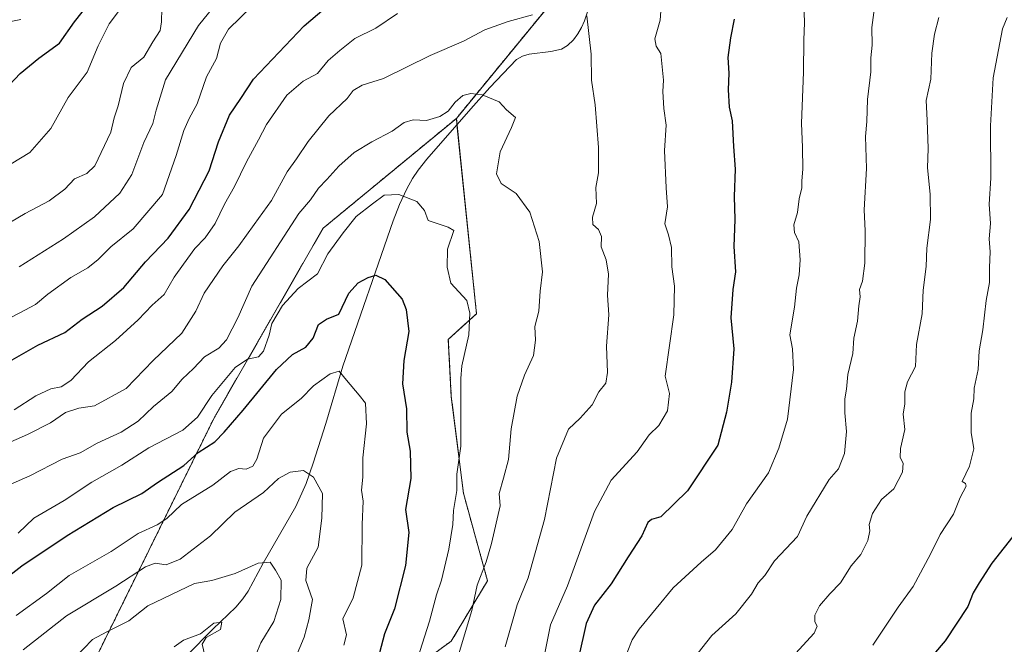
# Model space of a CAD drawing. Units: metres. Extents: x 610934 to 614385, y 4724694 to 4727063.
# Drawn here: x 612308 to 612581, y 4725527 to 4725700 of the extents above; entities that cross this region are included whole.
import ezdxf

# ---------------------------------------------------------------- set-up
doc = ezdxf.new("R2010")
doc.units = ezdxf.units.M
doc.header["$MEASUREMENT"] = 0
doc.linetypes.add('TRAZOS', pattern=[0.75, 0.5, -0.25])
for name, color, linetype, lineweight in [('Arbolado forestal', 92, 'TRAZOS', 0), ('Arbolado forestal CxS', 92, 'Continuous', 0), ('Corriente natural lineal', 142, 'Continuous', 13), ('Curva de nivel maestra', 36, 'Continuous', 30), ('Curva de nivel normal', 36, 'Continuous', 0), ('Matorral', 135, 'Continuous', 0), ('Matorral CxS', 135, 'Continuous', 0)]:
    doc.layers.add(name, color=color, linetype=linetype, lineweight=lineweight)

# ---------------------------------------------------------------- blocks, each defined once
blk = doc.blocks.new('*U157')
at = {"layer": 'Arbolado forestal CxS', "color": 92, "linetype": 'Continuous', "lineweight": 0}
blk.add_polyline3d([(612316.17, 4725497.68, 901.13), (612361.6, 4725589.9, 927.91), (612391.83, 4725642.48, 931.99), (612428.79, 4725672.95, 934.56), (612434.39, 4725618.76, 930.33), (612426.56, 4725611.65, 928.29), (612427.4, 4725595.75, 929.36), (612430.75, 4725568.97, 930.48), (612437.44, 4725544.7, 935.74), (612427.4, 4725527.97, 933.28), (612402.29, 4725509.56, 925.38)], dxfattribs=at)
blk = doc.blocks.new('*U191')
at = {"layer": 'Curva de nivel normal', "color": 36, "linetype": 'Continuous', "lineweight": 0}
blk.add_polyline3d([(612372.65, 4725523.02, 910), (612374.54, 4725527.44, 910), (612378.18, 4725533.4, 910), (612380.14, 4725539.49, 910), (612380.2, 4725544.88, 910), (612378.64, 4725547.64, 910), (612377.1, 4725549.89, 910), (612373.77, 4725549.58, 910), (612367.38, 4725546.66, 910), (612360.95, 4725544.78, 910), (612356.14, 4725543.97, 910), (612343.15, 4725537.69, 910), (612337.9, 4725533.58, 910), (612331.83, 4725530.48, 910), (612327.88, 4725528.36, 910), (612322.81, 4725523.23, 910)], dxfattribs=at)
blk = doc.blocks.new('*U195')
at = {"layer": 'Curva de nivel normal', "color": 36, "linetype": 'Continuous', "lineweight": 0}
blk.add_polyline3d([(612384.17, 4725523.33, 915), (612386.58, 4725529.03, 915), (612387.84, 4725533.81, 915), (612388.9, 4725539.47, 915), (612387.05, 4725544.8, 915), (612387.32, 4725548.14, 915), (612390.44, 4725553.96, 915), (612391.51, 4725562.06, 915), (612391.61, 4725568.94, 915), (612389.12, 4725573.46, 915), (612386.4, 4725575.31, 915), (612382.68, 4725574.85, 915), (612379.45, 4725573.05, 915), (612375.26, 4725569.19, 915), (612367.31, 4725563.7, 915), (612360.58, 4725557.19, 915), (612352.19, 4725550.7, 915), (612348.24, 4725549.12, 915), (612345.23, 4725549.56, 915), (612342.56, 4725548.52, 915), (612334.31, 4725543.17, 915), (612320.66, 4725534.94, 915), (612308.57, 4725525.48, 915)], dxfattribs=at)
blk = doc.blocks.new('*U201')
at = {"layer": 'Curva de nivel normal', "color": 36, "linetype": 'Continuous', "lineweight": 0}
for points in [[(612494.48, 4725522.89, 960), (612499.65, 4725529.48, 960), (612506.36, 4725535.48, 960), (612510.67, 4725540.96, 960), (612512.57, 4725544.12, 960), (612514.34, 4725546.12, 960), (612517.1, 4725550.18, 960), (612523.43, 4725556.93, 960), (612526.04, 4725562.64, 960), (612532.24, 4725572.81, 960), (612534.83, 4725575.72, 960), (612536.48, 4725579.95, 960), (612537.06, 4725586.06, 960), (612536.6, 4725591.28, 960), (612536.58, 4725595.14, 960), (612537.04, 4725597.8, 960), (612537.39, 4725601.94, 960), (612538.78, 4725607.71, 960), (612539.07, 4725611.98, 960), (612540.13, 4725616.74, 960), (612540.46, 4725620.93, 960), (612540.82, 4725623.44, 960), (612540.64, 4725625.46, 960), (612541.5, 4725627.79, 960), (612542.11, 4725632.79, 960), (612542.24, 4725641.79, 960), (612541.92, 4725647.55, 960), (612542.6, 4725659.09, 960), (612542.32, 4725667.93, 960), (612542.7, 4725672.08, 960), (612542.91, 4725678.18, 960), (612543.77, 4725685.92, 960), (612543.8, 4725689.73, 960), (612544.16, 4725693.3, 960), (612544.09, 4725698.2, 960), (612545.38, 4725707.97, 960)], [(612362.41, 4725705.08, 960), (612357.26, 4725698.69, 960), (612348.06, 4725683.64, 960), (612345.54, 4725675.26, 960), (612344.54, 4725671.56, 960), (612342.07, 4725666.27, 960), (612338.78, 4725657.38, 960), (612335.44, 4725652.21, 960), (612328.44, 4725645.68, 960), (612319.8, 4725639.55, 960), (612307.5, 4725631.82, 960)]]:
    blk.add_polyline3d(points, dxfattribs=at)
blk = doc.blocks.new('*U204')
at = {"layer": 'Curva de nivel normal', "color": 36, "linetype": 'Continuous', "lineweight": 0}
for points in [[(612544.31, 4725526.78, 970), (612551.39, 4725537.34, 970), (612555.57, 4725543.1, 970), (612560.38, 4725552.06, 970), (612563.06, 4725557.48, 970), (612566.72, 4725563.14, 970), (612568.62, 4725567.82, 970), (612570.23, 4725570.96, 970), (612570.09, 4725571.68, 970), (612569.09, 4725572.18, 970), (612571.2, 4725576.49, 970), (612572.4, 4725581.32, 970), (612571.61, 4725585.8, 970), (612571.6, 4725591.14, 970), (612572.34, 4725595.14, 970), (612572.5, 4725598.14, 970), (612573.59, 4725603.31, 970), (612573.81, 4725608.48, 970), (612574.85, 4725614.3, 970), (612575.77, 4725622.46, 970), (612576.76, 4725627.47, 970), (612576.72, 4725631.63, 970), (612576.89, 4725635.93, 970), (612576.59, 4725639.58, 970), (612576.95, 4725643.77, 970), (612576.64, 4725649.19, 970), (612577.06, 4725656.41, 970), (612577.02, 4725670.89, 970), (612577.71, 4725684.19, 970), (612580.3, 4725697.78, 970), (612581.6, 4725700.96, 970)], [(612336.45, 4725704.5, 970), (612332.49, 4725699.24, 970), (612329.39, 4725693.12, 970), (612326.35, 4725685.78, 970), (612321.12, 4725678.79, 970), (612316.24, 4725670.13, 970), (612310.49, 4725663.46, 970), (612300.42, 4725657.46, 970)]]:
    blk.add_polyline3d(points, dxfattribs=at)
blk = doc.blocks.new('*U210')
at = {"layer": 'Curva de nivel normal', "color": 36, "linetype": 'Continuous', "lineweight": 0}
for points in [[(612442.35, 4725526.33, 940), (612445.68, 4725538.03, 940), (612448.7, 4725545.5, 940), (612453.26, 4725561.66, 940), (612456.6, 4725578.74, 940), (612459.92, 4725586.7, 940), (612463.17, 4725589.8, 940), (612466.48, 4725593.47, 940), (612468.3, 4725597.14, 940), (612470.23, 4725599.47, 940), (612470.72, 4725602.47, 940), (612470.45, 4725609.8, 940), (612471.08, 4725618.46, 940), (612470.71, 4725623.94, 940), (612471.04, 4725629.72, 940), (612470.37, 4725633.7, 940), (612468.97, 4725637.31, 940), (612469.08, 4725640.22, 940), (612468.27, 4725642.18, 940), (612466.7, 4725643.51, 940), (612466.56, 4725645.56, 940), (612467.72, 4725649.38, 940), (612467.45, 4725653.77, 940), (612468.24, 4725657.86, 940), (612468.23, 4725664.89, 940), (612467.29, 4725676.72, 940), (612466.25, 4725683.6, 940), (612466.24, 4725690.78, 940), (612465.01, 4725701.38, 940)], [(612449.9, 4725701.68, 940), (612443.21, 4725699.83, 940), (612436.7, 4725697.49, 940), (612430.73, 4725694.35, 940), (612421.53, 4725690.45, 940), (612408.54, 4725684.07, 940), (612402.64, 4725682.18, 940), (612400.18, 4725680.7, 940), (612398.47, 4725678.49, 940), (612393.4, 4725673.7, 940), (612387.64, 4725666.57, 940), (612384.44, 4725661.72, 940), (612381.85, 4725658.12, 940), (612377.51, 4725650.16, 940), (612372.66, 4725643.54, 940), (612368.47, 4725637.59, 940), (612364.04, 4725632.01, 940), (612358.81, 4725624.44, 940), (612356.54, 4725619.45, 940), (612352.6, 4725613.34, 940), (612344.66, 4725605.83, 940), (612337.15, 4725598, 940), (612328.36, 4725593.24, 940), (612324.01, 4725592.57, 940), (612320.36, 4725591.34, 940), (612316.15, 4725588.54, 940), (612309.81, 4725585.28, 940), (612301.15, 4725581.48, 940)]]:
    blk.add_polyline3d(points, dxfattribs=at)
blk = doc.blocks.new('*U211')
at = {"layer": 'Curva de nivel normal', "color": 36, "linetype": 'Continuous', "lineweight": 0}
for points in [[(612474.76, 4725521.28, 955), (612477.55, 4725528.28, 955), (612479.53, 4725531.25, 955), (612488.98, 4725542.72, 955), (612496.75, 4725549.85, 955), (612500.68, 4725553.26, 955), (612505.35, 4725558.93, 955), (612509.3, 4725566, 955), (612515.38, 4725574.67, 955), (612518.28, 4725581.44, 955), (612520.65, 4725589.52, 955), (612522.31, 4725603.28, 955), (612522.04, 4725609.06, 955), (612521.36, 4725612.95, 955), (612522.59, 4725620.6, 955), (612523.17, 4725625.83, 955), (612523.94, 4725629.52, 955), (612524.22, 4725633.69, 955), (612523.83, 4725638.74, 955), (612522.57, 4725641.31, 955), (612522.42, 4725643.43, 955), (612523.48, 4725646.82, 955), (612523.94, 4725650.62, 955), (612524.65, 4725653.66, 955), (612524.63, 4725655.64, 955), (612524.93, 4725658.85, 955), (612524.85, 4725664.86, 955), (612524.56, 4725671.67, 955), (612525.1, 4725685.76, 955), (612525.18, 4725694.78, 955), (612525.4, 4725699.5, 955), (612525.21, 4725705.34, 955)], [(612372.14, 4725704.07, 955), (612365.6, 4725697.7, 955), (612363.37, 4725693.87, 955), (612362.22, 4725689.58, 955), (612359.46, 4725684.53, 955), (612356.9, 4725676.99, 955), (612354.69, 4725672.93, 955), (612353.14, 4725669.59, 955), (612351.05, 4725662.64, 955), (612347.25, 4725651.88, 955), (612339.15, 4725642.3, 955), (612332.95, 4725637.37, 955), (612329.42, 4725633.78, 955), (612326.5, 4725631.46, 955), (612321.8, 4725628.82, 955), (612315.46, 4725624.19, 955), (612312.06, 4725621.29, 955), (612307.69, 4725618.98, 955), (612301.66, 4725615.95, 955)]]:
    blk.add_polyline3d(points, dxfattribs=at)
blk = doc.blocks.new('*U213')
at = {"layer": 'Curva de nivel normal', "color": 36, "linetype": 'Continuous', "lineweight": 0}
blk.add_polyline3d([(612416.03, 4725516.89, 930), (612421.36, 4725533.47, 930), (612423.29, 4725540.8, 930), (612424.69, 4725544.89, 930), (612426.75, 4725553.42, 930), (612427.8, 4725560.27, 930), (612428.03, 4725564.21, 930), (612428.93, 4725569.73, 930), (612428.9, 4725574.25, 930), (612430.02, 4725582, 930), (612429.99, 4725593.47, 930), (612430.01, 4725600.78, 930), (612430.34, 4725604.35, 930), (612432.28, 4725612.95, 930), (612432.54, 4725618.88, 930), (612431.73, 4725622.46, 930), (612427.28, 4725627.22, 930), (612426.27, 4725631.67, 930), (612426.33, 4725636.67, 930), (612428.14, 4725641.86, 930), (612426.48, 4725642.82, 930), (612420.96, 4725644.62, 930), (612419.96, 4725647.37, 930), (612417.8, 4725649.95, 930), (612412.8, 4725651.84, 930), (612408.73, 4725651.63, 930), (612405.52, 4725649.29, 930), (612400.96, 4725645.75, 930), (612397.36, 4725641.19, 930), (612393.14, 4725635.41, 930), (612390.26, 4725629.86, 930), (612384.92, 4725625.73, 930), (612380.56, 4725621.06, 930), (612377.63, 4725616.09, 930), (612376.82, 4725612.8, 930), (612375.31, 4725608.36, 930), (612373.9, 4725606.83, 930), (612370.8, 4725606.2, 930), (612367.4, 4725603.82, 930), (612360.92, 4725596.11, 930), (612356.95, 4725590.06, 930), (612352.86, 4725586.51, 930), (612343.48, 4725581.58, 930), (612335.94, 4725576.74, 930), (612327.65, 4725572.07, 930), (612319.94, 4725566.91, 930), (612311.58, 4725562.02, 930), (612307.23, 4725557.86, 930)], dxfattribs=at)
blk = doc.blocks.new('*U216')
at = {"layer": 'Curva de nivel normal', "color": 36, "linetype": 'Continuous', "lineweight": 0}
blk.add_polyline3d([(612302.81, 4725699.34, 980), (612307.95, 4725700.4, 980)], dxfattribs=at)
blk = doc.blocks.new('*U220')
at = {"layer": 'Curva de nivel normal', "color": 36, "linetype": 'Continuous', "lineweight": 0}
blk.add_polyline3d([(612428.27, 4725520.48, 935), (612433.06, 4725536.4, 935), (612434.57, 4725543.49, 935), (612437.1, 4725549.94, 935), (612438.52, 4725555.03, 935), (612440.97, 4725565.47, 935), (612440.67, 4725568.87, 935), (612441.92, 4725573.14, 935), (612443.22, 4725578.34, 935), (612443.98, 4725586.85, 935), (612445.71, 4725595.9, 935), (612447.68, 4725601.69, 935), (612450.23, 4725607.14, 935), (612450.78, 4725611.41, 935), (612450.61, 4725615.2, 935), (612451.7, 4725619.46, 935), (612452.08, 4725625.06, 935), (612452.7, 4725630.39, 935), (612451.75, 4725638.84, 935), (612449.15, 4725646.92, 935), (612445.38, 4725652.16, 935), (612441.19, 4725654.9, 935), (612439.92, 4725657.54, 935), (612440.98, 4725663.66, 935), (612444.13, 4725670.46, 935), (612445.2, 4725673.25, 935), (612442.68, 4725675.3, 935), (612440.7, 4725677.6, 935), (612435.98, 4725679.47, 935), (612432.82, 4725679.9, 935), (612430.55, 4725679.35, 935), (612428.48, 4725677.49, 935), (612426.48, 4725674.97, 935), (612424.19, 4725673.47, 935), (612420.48, 4725672.38, 935), (612416.8, 4725672.57, 935), (612414.34, 4725671.83, 935), (612410.94, 4725669.38, 935), (612405.34, 4725666.5, 935), (612400.47, 4725663.46, 935), (612396.16, 4725659.68, 935), (612392.9, 4725656.02, 935), (612390.5, 4725653.61, 935), (612388.29, 4725650.4, 935), (612385.12, 4725646.59, 935), (612372.05, 4725626.46, 935), (612368.13, 4725617.63, 935), (612364.98, 4725611.48, 935), (612362.92, 4725609.22, 935), (612358.93, 4725606.8, 935), (612355.85, 4725603.6, 935), (612352.74, 4725600.62, 935), (612349.81, 4725597.17, 935), (612344.81, 4725592.99, 935), (612340.48, 4725588.96, 935), (612335.81, 4725585.89, 935), (612329.15, 4725582.84, 935), (612324.46, 4725580.21, 935), (612319.41, 4725578.45, 935), (612310.46, 4725573.84, 935), (612299.81, 4725569.13, 935)], dxfattribs=at)
blk = doc.blocks.new('*U222')
at = {"layer": 'Curva de nivel normal', "color": 36, "linetype": 'Continuous', "lineweight": 0}
for points in [[(612452.47, 4725520.42, 945), (612454.91, 4725532.46, 945), (612459.61, 4725543.24, 945), (612467.14, 4725563.89, 945), (612471.73, 4725572.58, 945), (612479, 4725580.47, 945), (612482.28, 4725585.14, 945), (612484.97, 4725587.8, 945), (612487.36, 4725591.8, 945), (612487.91, 4725596.67, 945), (612486.76, 4725601.47, 945), (612489.14, 4725618.46, 945), (612489.34, 4725626.44, 945), (612488.61, 4725631.75, 945), (612488.45, 4725637.12, 945), (612487.64, 4725640.64, 945), (612486.67, 4725643.67, 945), (612487.4, 4725648.4, 945), (612486.98, 4725653.65, 945), (612486.53, 4725664.04, 945), (612487, 4725671.08, 945), (612486.34, 4725675.7, 945), (612486.05, 4725680.42, 945), (612486.27, 4725683.57, 945), (612485.53, 4725690.92, 945), (612484.2, 4725692.96, 945), (612483.86, 4725694.99, 945), (612485.34, 4725700.22, 945), (612485.86, 4725707.99, 945)], [(612412.48, 4725702.07, 945), (612406.46, 4725697.97, 945), (612400.59, 4725695.12, 945), (612396.42, 4725691.78, 945), (612393.24, 4725689.01, 945), (612390.26, 4725685.44, 945), (612386.3, 4725683.31, 945), (612381.77, 4725679.36, 945), (612376.11, 4725671.26, 945), (612373.94, 4725666.98, 945), (612370.55, 4725660.94, 945), (612367.24, 4725654.1, 945), (612364.5, 4725649.18, 945), (612361.91, 4725643.81, 945), (612359.08, 4725639.79, 945), (612356.24, 4725636.88, 945), (612353.13, 4725632.48, 945), (612350.46, 4725628.88, 945), (612347.77, 4725624.13, 945), (612344.4, 4725621.13, 945), (612340.5, 4725617.11, 945), (612334.18, 4725611.38, 945), (612326.72, 4725605.45, 945), (612321.84, 4725600.27, 945), (612319.18, 4725598.47, 945), (612316.28, 4725597.96, 945), (612312.12, 4725595.98, 945), (612306.14, 4725592.08, 945)]]:
    blk.add_polyline3d(points, dxfattribs=at)
blk = doc.blocks.new('*U234')
at = {"layer": 'Curva de nivel normal', "color": 36, "linetype": 'Continuous', "lineweight": 0}
for points in [[(612522.9, 4725524.46, 965), (612528.08, 4725530.18, 965), (612528.93, 4725532.1, 965), (612528.29, 4725533.32, 965), (612528.24, 4725535.16, 965), (612529.52, 4725537.73, 965), (612532.4, 4725541.08, 965), (612535.4, 4725544.12, 965), (612538.29, 4725548.8, 965), (612541, 4725551.94, 965), (612542.97, 4725555.88, 965), (612543.5, 4725558.52, 965), (612543.32, 4725560.34, 965), (612544.27, 4725563.33, 965), (612546.71, 4725567.21, 965), (612550.22, 4725570.17, 965), (612552.61, 4725574.8, 965), (612552.78, 4725577.35, 965), (612551.91, 4725578.84, 965), (612551.99, 4725581.34, 965), (612553.26, 4725586.62, 965), (612552.73, 4725590.91, 965), (612553.19, 4725593.77, 965), (612553.18, 4725597.14, 965), (612554.01, 4725599.89, 965), (612556.19, 4725604.14, 965), (612556.44, 4725610.22, 965), (612558.01, 4725618.7, 965), (612558.28, 4725625.26, 965), (612559.18, 4725631.85, 965), (612559.32, 4725636.97, 965), (612560.31, 4725644.88, 965), (612560.29, 4725651.94, 965), (612559.5, 4725659.27, 965), (612559.7, 4725664.58, 965), (612559.44, 4725672.48, 965), (612559.12, 4725677.88, 965), (612560.41, 4725683.83, 965), (612560.74, 4725691.01, 965), (612561.45, 4725696.35, 965), (612562.62, 4725700.92, 965)], [(612347.11, 4725703.45, 965), (612347, 4725699.78, 965), (612346.64, 4725697.3, 965), (612344.57, 4725694.16, 965), (612342.08, 4725689.93, 965), (612338.56, 4725687.08, 965), (612336.48, 4725682.68, 965), (612334.93, 4725676.43, 965), (612333.89, 4725673.13, 965), (612332.91, 4725669.13, 965), (612328.5, 4725659.79, 965), (612326.23, 4725657.64, 965), (612322.83, 4725656.15, 965), (612320.15, 4725653.34, 965), (612315.81, 4725650.05, 965), (612309.12, 4725646.6, 965), (612303.05, 4725643.01, 965)]]:
    blk.add_polyline3d(points, dxfattribs=at)
blk = doc.blocks.new('*U243')
at = {"layer": 'Curva de nivel maestra', "color": 36, "linetype": 'Continuous', "lineweight": 30}
for points in [[(612301.48, 4725678.82, 975), (612307.81, 4725685.42, 975), (612312.95, 4725689.65, 975), (612318.64, 4725693.8, 975), (612322.83, 4725699.78, 975), (612328.89, 4725707.45, 975)], [(612584.17, 4725558.29, 975), (612577.35, 4725549.57, 975), (612573.82, 4725544.08, 975), (612572.14, 4725541.32, 975), (612570.71, 4725537.56, 975), (612564.44, 4725528, 975), (612551.45, 4725512.81, 975), (612540.82, 4725502.48, 975), (612537.52, 4725498.26, 975), (612536.54, 4725495.48, 975), (612535.04, 4725482, 975), (612537.18, 4725468.92, 975), (612538.74, 4725458.35, 975), (612541.2, 4725450.68, 975), (612548.57, 4725440.14, 975), (612568.12, 4725415.17, 975), (612574.56, 4725408.87, 975), (612579.93, 4725402.13, 975), (612583.2, 4725396.59, 975)]]:
    blk.add_polyline3d(points, dxfattribs=at)

msp = doc.modelspace()

# ---------------------------------------------------------------- linework, layer by layer
at = {"layer": 'Arbolado forestal', "color": 92, "linetype": 'TRAZOS', "lineweight": 0}
for points in [[(612428.79, 4725672.95, 934.56), (612456.79, 4725707.08, 940.12), (612469.99, 4725725.72, 943.83), (612463.6, 4725741.07, 950.35), (612408.78, 4725765.34, 966.7), (612389.9, 4725791.69, 982.62), (612384.51, 4725810.02, 993.63), (612384.46, 4725810.31, 993.77), (612380.25, 4725835.99, 1015.17)], [(612428.79, 4725672.95, 934.56), (612391.82, 4725642.48, 931.99), (612361.6, 4725589.9, 927.91), (612316.16, 4725497.68, 901.13), (612286.32, 4725415.37, 881.57), (612284.79, 4725411.14, 879.3), (612270.06, 4725370.52, 868.09), (612258.55, 4725341.79, 860.33), (612251.19, 4725323.43, 855.6), (612240.96, 4725297.9, 848.05), (612230.9, 4725272.81, 840.08), (612213.91, 4725230.41, 827.23), (612198.25, 4725186.41, 817.16)], [(612311.4, 4725182.6, 867.98), (612315.23, 4725197.12, 871.78), (612335.7, 4725223.35, 880.99), (612355.53, 4725244.45, 889.83), (612399.67, 4725290.51, 906.82), (612406.22, 4725309.95, 910.63), (612400.62, 4725318.76, 910.19), (612386.39, 4725336.33, 908.15), (612380.53, 4725359.77, 911), (612382.21, 4725394.08, 917.08), (612390.58, 4725421.69, 922.49), (612389.74, 4725459.35, 923.92), (612394.76, 4725486.96, 925.25), (612402.29, 4725509.56, 925.38), (612427.4, 4725527.97, 933.28), (612437.44, 4725544.7, 935.74), (612430.75, 4725568.97, 930.48), (612427.4, 4725595.75, 929.36), (612426.56, 4725611.65, 928.29), (612434.39, 4725618.76, 930.32), (612428.96, 4725671.23, 934.25), (612428.79, 4725672.95, 934.56)]]:
    msp.add_polyline3d(points, dxfattribs=at)
at = {"layer": 'Arbolado forestal CxS', "color": 92, "linetype": 'Continuous', "lineweight": 0}
msp.add_polyline3d([(612290.33, 4725707.46, 985.1), (612308.07, 4725710.29, 983.83), (612321.27, 4725718.77, 984.64), (612326.73, 4725734.11, 989.71), (612331.53, 4725750.06, 996.14), (612344.59, 4725766.8, 990.92), (612354.54, 4725779.03, 992.69), (612354.25, 4725796.17, 1006.02), (612356.62, 4725806.37, 1008.98), (612380.25, 4725835.99, 1015.17), (612384.46, 4725810.31, 993.77), (612384.51, 4725810.02, 993.63), (612389.9, 4725791.69, 982.62), (612408.78, 4725765.34, 966.7), (612463.6, 4725741.07, 950.35), (612469.99, 4725725.72, 943.83), (612456.79, 4725707.08, 940.12), (612428.79, 4725672.95, 934.56), (612391.83, 4725642.48, 931.99), (612361.6, 4725589.9, 927.91), (612316.17, 4725497.68, 901.13), (612270.06, 4725370.52, 868.09)], dxfattribs=at)
at = {"layer": 'Corriente natural lineal', "color": 142, "linetype": 'Continuous', "lineweight": 13}
msp.add_polyline3d([(612465.35, 4725703.11, 940.46), (612464.31, 4725700, 939.79), (612463.51, 4725698.17, 939.4), (612462.53, 4725696.43, 939.07), (612461.33, 4725694.79, 938.7), (612459.67, 4725693.14, 938.54), (612457.93, 4725692.19, 938.39), (612455.03, 4725691.48, 937.95), (612448.98, 4725690.81, 937.61), (612447.15, 4725690.26, 937.79), (612445.52, 4725689.28, 937.75), (612438.11, 4725681.49, 935.57), (612432.77, 4725675.58, 934.54), (612420.56, 4725661.64, 932.15), (612418.16, 4725658.63, 931.61), (612416.58, 4725656.27, 931.28), (612415.06, 4725653.43, 930.62), (612413.06, 4725649.06, 928.96), (612411.24, 4725644.51, 927.73), (612397.27, 4725604.26, 920.62), (612392.57, 4725588.3, 917.77), (612389.1, 4725577.32, 915.91), (612387.08, 4725571.67, 913.74), (612384.24, 4725565.31, 912.43), (612375.21, 4725549.54, 910.17), (612371, 4725541.81, 907.78), (612369.59, 4725539.71, 907.1), (612367.64, 4725537.36, 906.22), (612361.27, 4725531.24, 905.41), (612347.03, 4725516.83, 903.15)], dxfattribs=at)
at = {"layer": 'Curva de nivel maestra', "color": 36, "linetype": 'Continuous', "lineweight": 30}
for points in [[(612293.17, 4725598.98, 950), (612312.69, 4725610.09, 950), (612320.19, 4725613.6, 950), (612325, 4725617.27, 950), (612330.54, 4725620.89, 950), (612336.53, 4725626, 950), (612342.58, 4725633.2, 950), (612348.82, 4725639.7, 950), (612354.65, 4725647.68, 950), (612360.18, 4725658.45, 950), (612362.79, 4725666.42, 950), (612365.81, 4725673.9, 950), (612369.03, 4725678.52, 950), (612372.5, 4725683.88, 950), (612386.54, 4725698.67, 950), (612395.17, 4725706, 950)], [(612505.87, 4725700.5, 950), (612504.83, 4725695.33, 950), (612504.14, 4725689.88, 950), (612504.44, 4725685.54, 950), (612504.17, 4725680.85, 950), (612504.5, 4725676.05, 950), (612505.29, 4725672.31, 950), (612505.68, 4725665.18, 950), (612506.19, 4725658.85, 950), (612505.92, 4725651.26, 950), (612506.06, 4725644.89, 950), (612505.82, 4725637.46, 950), (612506.22, 4725630.39, 950), (612505.49, 4725625.5, 950), (612504.95, 4725617.63, 950), (612505.79, 4725609.01, 950), (612505.11, 4725599.77, 950), (612503.71, 4725591.47, 950), (612501.38, 4725582.27, 950), (612492.9, 4725569.62, 950), (612485.53, 4725562.42, 950), (612482.98, 4725561.67, 950), (612481.92, 4725560.87, 950), (612480.27, 4725557.18, 950), (612476.43, 4725551.32, 950), (612471.78, 4725543.85, 950), (612467.12, 4725537.9, 950), (612464.79, 4725532.8, 950), (612462.72, 4725523.33, 950)], [(612301.81, 4725543.89, 925), (612308.23, 4725548.86, 925), (612320.8, 4725557.28, 925), (612333.56, 4725565.02, 925), (612341.5, 4725568.91, 925), (612345.88, 4725571.99, 925), (612353.16, 4725576.66, 925), (612357.17, 4725580.24, 925), (612361.82, 4725583.26, 925), (612364.35, 4725585.93, 925), (612369.68, 4725591.99, 925), (612378.89, 4725603.3, 925), (612383.33, 4725607.48, 925), (612387.06, 4725609.47, 925), (612389.04, 4725611.96, 925), (612390.57, 4725615.81, 925), (612392.8, 4725617.27, 925), (612396.22, 4725618.69, 925), (612398.96, 4725624.43, 925), (612401.51, 4725627.37, 925), (612404.29, 4725628.79, 925), (612406.42, 4725629.43, 925), (612408.92, 4725628.28, 925), (612413.76, 4725622.77, 925), (612414.89, 4725619.95, 925), (612415.64, 4725613.8, 925), (612414.18, 4725605.8, 925), (612413.86, 4725599.28, 925), (612414.93, 4725592.39, 925), (612415.05, 4725585.9, 925), (612416.02, 4725580.6, 925), (612416.19, 4725573.08, 925), (612414.7, 4725564.44, 925), (612415.6, 4725558.04, 925), (612414.71, 4725548.95, 925), (612411.64, 4725536.92, 925), (612408.82, 4725529.97, 925), (612407.48, 4725524.65, 925)]]:
    msp.add_polyline3d(points, dxfattribs=at)
at = {"layer": 'Curva de nivel normal', "color": 36, "linetype": 'Continuous', "lineweight": 0}
for points in [[(612397.56, 4725526.82, 920), (612398.27, 4725529.64, 920), (612397.26, 4725534.14, 920), (612400.12, 4725539.93, 920), (612402.6, 4725548.98, 920), (612402.63, 4725560.26, 920), (612402.92, 4725566.8, 920), (612402.47, 4725569.8, 920), (612402.85, 4725573.47, 920), (612402.81, 4725578.77, 920), (612403.86, 4725588.22, 920), (612403.57, 4725593.92, 920), (612401.8, 4725596.22, 920), (612398.28, 4725600.31, 920), (612396.28, 4725602.82, 920), (612393.79, 4725602.12, 920), (612389.14, 4725598.72, 920), (612385.76, 4725595.28, 920), (612380.32, 4725590.91, 920), (612375.25, 4725584.27, 920), (612373.42, 4725578.42, 920), (612372.29, 4725576.45, 920), (612370.47, 4725575.68, 920), (612368.47, 4725575.86, 920), (612366.14, 4725575, 920), (612361.26, 4725571.16, 920), (612352.51, 4725565.8, 920), (612348.43, 4725561.94, 920), (612345.78, 4725560.17, 920), (612340.48, 4725557.84, 920), (612332.98, 4725552.83, 920), (612321.4, 4725546.1, 920), (612315.04, 4725541.14, 920), (612306.67, 4725535.09, 920)], [(612358.97, 4725523.99, 905), (612358.25, 4725527.14, 905), (612359.38, 4725528.9, 905), (612363.35, 4725531.2, 905), (612363.73, 4725533.18, 905), (612361.46, 4725532.88, 905), (612357.84, 4725529.94, 905), (612353.09, 4725528.19, 905), (612350.51, 4725526.4, 905)]]:
    msp.add_polyline3d(points, dxfattribs=at)
at = {"layer": 'Matorral', "color": 135, "linetype": 'Continuous', "lineweight": 0}
for points in [[(612428.79, 4725672.95, 934.56), (612456.79, 4725707.08, 940.12), (612469.99, 4725725.72, 943.83), (612463.6, 4725741.07, 950.35), (612408.78, 4725765.34, 966.7), (612389.9, 4725791.69, 982.62), (612384.51, 4725810.02, 993.63), (612384.46, 4725810.31, 993.77), (612380.25, 4725835.99, 1015.17)], [(612311.4, 4725182.6, 867.98), (612315.23, 4725197.12, 871.78), (612335.7, 4725223.35, 880.99), (612355.53, 4725244.45, 889.83), (612399.67, 4725290.51, 906.82), (612406.22, 4725309.95, 910.63), (612400.62, 4725318.76, 910.19), (612386.39, 4725336.33, 908.15), (612380.53, 4725359.77, 911), (612382.21, 4725394.08, 917.08), (612390.58, 4725421.69, 922.49), (612389.74, 4725459.35, 923.92), (612394.76, 4725486.96, 925.25), (612402.29, 4725509.56, 925.38), (612427.4, 4725527.97, 933.28), (612437.44, 4725544.7, 935.74), (612430.75, 4725568.97, 930.48), (612427.4, 4725595.75, 929.36), (612426.56, 4725611.65, 928.29), (612434.39, 4725618.76, 930.32), (612428.96, 4725671.23, 934.25), (612428.79, 4725672.95, 934.56)]]:
    msp.add_polyline3d(points, dxfattribs=at)
at = {"layer": 'Matorral CxS', "color": 135, "linetype": 'Continuous', "lineweight": 0}
msp.add_polyline3d([(612311.4, 4725182.6, 867.98), (612315.23, 4725197.12, 871.78), (612335.7, 4725223.35, 880.99), (612355.53, 4725244.45, 889.83), (612399.67, 4725290.51, 906.82), (612406.22, 4725309.95, 910.63), (612400.62, 4725318.76, 910.19), (612386.39, 4725336.33, 908.15), (612380.53, 4725359.77, 911), (612382.21, 4725394.07, 917.08), (612390.58, 4725421.69, 922.49), (612389.74, 4725459.35, 923.92), (612394.76, 4725486.96, 925.25), (612402.29, 4725509.56, 925.38), (612427.4, 4725527.97, 933.28), (612437.44, 4725544.7, 935.74), (612430.75, 4725568.97, 930.48), (612427.4, 4725595.75, 929.36), (612426.56, 4725611.65, 928.29), (612434.39, 4725618.76, 930.33), (612428.79, 4725672.95, 934.56), (612456.79, 4725707.08, 940.12)], dxfattribs=at)

# ---------------------------------------------------------------- block references
at = {"layer": 'Arbolado forestal CxS', "color": 92, "linetype": 'Continuous', "lineweight": 0}
msp.add_blockref('*U157', (0, 0), dxfattribs=at)
at = {"layer": 'Curva de nivel maestra', "color": 36, "linetype": 'Continuous', "lineweight": 30}
msp.add_blockref('*U243', (0, 0), dxfattribs=at)
at = {"layer": 'Curva de nivel normal', "color": 36, "linetype": 'Continuous', "lineweight": 0}
for name in ['*U216', '*U204', '*U222', '*U211', '*U201', '*U234', '*U191', '*U213', '*U195', '*U220', '*U210']:
    msp.add_blockref(name, (0, 0), dxfattribs=at)

doc.saveas('drawing.dxf')
